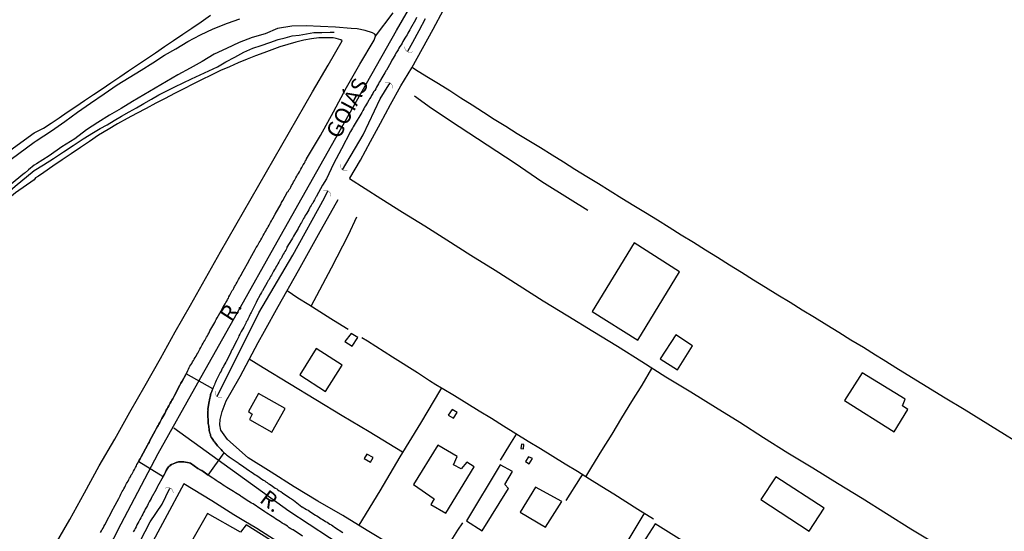
# Model space of a CAD drawing. Units: millimetres. Extents: x 187939 to 190363, y 1665975 to 1668749.
# Drawn here: x 188432 to 188586, y 1667702 to 1667783 of the extents above; entities that cross this region are included whole.
import ezdxf
from ezdxf.enums import TextEntityAlignment as Align

# ---------------------------------------------------------------- set-up
doc = ezdxf.new("R2010")
doc.units = ezdxf.units.MM
doc.header["$LTSCALE"] = 5
for name, color, linetype in [('V-BUEIRO', 5, 'Continuous'), ('V-CRUZAMENTO', 1, 'Continuous'), ('V-EDIFICACAO', 2, 'Continuous'), ('V-EIXO_DE_LOGRADOURO', 3, 'Continuous'), ('V-LOTE', 1, 'Continuous'), ('V-NOME_DOS_LOGRADOUROS', 7, 'Continuous'), ('V-QUADRA', 6, 'Continuous'), ('V-REFERENCIA', 2, 'Continuous'), ('V-TESTADA', 5, 'Continuous'), ('V-VALETA', 6, 'Continuous')]:
    doc.layers.add(name, color=color, linetype=linetype)
doc.styles.get("Standard").update_dxf_attribs({"font": 'ARIAL.TTF'})

# ---------------------------------------------------------------- blocks, each defined once
blk = doc.blocks.new('305')
at = {"color": 0, "linetype": 'ByBlock', "lineweight": -2, "const_width": 0.05}
blk.add_lwpolyline([(0.73, 0.39, 0.60863), (-0.73, 0.38)], format="xyb", dxfattribs=at)

msp = doc.modelspace()

# ---------------------------------------------------------------- linework, layer by layer
at = {"layer": 'V-CRUZAMENTO'}
msp.add_lwpolyline([(188461.25, 1667718.58), (188461.2, 1667718.79), (188461.18, 1667719.01), (188461.17, 1667719.07), (188461.12, 1667720.66), (188461.12, 1667720.96), (188461.14, 1667721.17), (188461.12, 1667721.23), (188461.31, 1667722.53), (188461.35, 1667722.65), (188461.37, 1667722.76), (188461.42, 1667723), (188461.48, 1667723.21), (188461.5, 1667723.38), (188461.54, 1667723.46), (188461.54, 1667723.61), (188461.59, 1667723.63), (188461.59, 1667723.72), (188461.63, 1667723.85), (188461.71, 1667724.06), (188461.78, 1667724.27), (188461.88, 1667724.48), (188457.695, 1667726.811), (188457.07, 1667725.69), (188456.87, 1667725.37), (188456.73, 1667725.06), (188455.85, 1667723.44), (188455.71, 1667723.12), (188455.58, 1667722.91), (188455.47, 1667722.7), (188455.32, 1667722.45), (188455.2, 1667722.23), (188455.09, 1667722.02), (188454.96, 1667721.77), (188454.83, 1667721.55), (188454.71, 1667721.34), (188454.58, 1667721.11), (188454.43, 1667720.79), (188454.33, 1667720.58), (188454.18, 1667720.34), (188454.03, 1667720.09), (188453.9, 1667719.81), (188453.77, 1667719.6), (188453.65, 1667719.39), (188453.54, 1667719.18), (188453.39, 1667718.92), (188453.29, 1667718.71), (188453.18, 1667718.52), (188453.01, 1667718.2), (188452.9, 1667717.99), (188452.84, 1667717.88), (188451.99, 1667716.33), (188451.86, 1667716.03), (188451.73, 1667715.82), (188451.61, 1667715.59), (188450.63, 1667713.78), (188450.46, 1667713.44), (188450.33, 1667713.23), (188450.236, 1667713.033), (188454.07, 1667710.66), (188454.28, 1667711.07), (188454.43, 1667711.36), (188454.56, 1667711.62), (188454.71, 1667711.91), (188454.932, 1667712.227), (188454.99, 1667712.25), (188455.123, 1667712.383), (188455.39, 1667712.55), (188455.64, 1667712.7), (188455.9, 1667712.8), (188456.03, 1667712.84), (188456.11, 1667712.87), (188456.2, 1667712.89), (188456.5, 1667712.97), (188456.79, 1667712.99), (188457.09, 1667712.99), (188457.34, 1667712.97), (188457.6, 1667712.93), (188457.9, 1667712.87), (188458.15, 1667712.84), (188458.38, 1667712.78), (188459.55, 1667711.95), (188459.98, 1667711.7), (188460.17, 1667711.62), (188461.167, 1667710.904), (188463.69, 1667714.42), (188463.5, 1667714.58), (188463.35, 1667714.74), (188463.18, 1667714.92), (188462.99, 1667715.14), (188462.84, 1667715.29), (188462.65, 1667715.52), (188462.5, 1667715.67), (188462.31, 1667715.91), (188462.16, 1667716.12), (188462.03, 1667716.26), (188461.91, 1667716.5), (188461.78, 1667716.65), (188461.65, 1667716.88), (188461.52, 1667717.09), (188461.5, 1667717.31), (188461.42, 1667717.52), (188461.37, 1667717.73), (188461.33, 1667717.94), (188461.29, 1667718.16), (188461.27, 1667718.37)], close=True, dxfattribs=at)
at = {"layer": 'V-EDIFICACAO'}
for points in [[(188528.11, 1667747.42), (188521.52, 1667736.64), (188528.69, 1667732.11), (188535.23, 1667742.86), (188528.11, 1667747.42)], [(188483.65, 1667733.18), (188482.63, 1667731.89), (188483.81, 1667731.17), (188484.66, 1667732.54), (188483.65, 1667733.18)], [(188532.18, 1667729.2), (188534.92, 1667727.48), (188537.27, 1667731.23), (188534.67, 1667732.95), (188532.18, 1667729.2)], [(188478.13, 1667730.81), (188475.54, 1667726.65), (188479.58, 1667724.04), (188482.24, 1667728.21), (188478.13, 1667730.81)], [(188563.96, 1667727), (188561.18, 1667722.65), (188569, 1667717.71), (188571.11, 1667721.22), (188570.27, 1667721.81), (188570.69, 1667722.84), (188563.96, 1667727)], [(188469.09, 1667723.73), (188467.51, 1667720.92), (188468.06, 1667720.5), (188467.67, 1667719.62), (188471.18, 1667717.63), (188473.24, 1667721.4), (188469.09, 1667723.73)], [(188499.49, 1667721.22), (188498.89, 1667720.35), (188499.71, 1667719.88), (188500.28, 1667720.76), (188499.49, 1667721.22)], [(188510.41, 1667715.78), (188510.31, 1667715.08), (188510.71, 1667715.05), (188510.77, 1667715.72), (188510.41, 1667715.78)], [(188486.09, 1667714.18), (188485.69, 1667713.52), (188486.68, 1667712.96), (188487.08, 1667713.65), (188486.09, 1667714.18)], [(188497.267, 1667715.614), (188497.267, 1667715.614), (188493.41, 1667709.42), (188496.67, 1667707.15), (188496.67, 1667707.15), (188496.18, 1667706.3), (188498.49, 1667704.93), (188502.96, 1667712.2), (188501.8, 1667712.95), (188500.94, 1667711.89), (188499.71, 1667712.53), (188500.27, 1667713.84), (188497.267, 1667715.614)], [(188511.5, 1667713.78), (188511.04, 1667713.02), (188511.61, 1667712.66), (188512.13, 1667713.53), (188511.5, 1667713.78)], [(188507.05, 1667712.5), (188501.74, 1667703.72), (188504.22, 1667702.13), (188508.35, 1667708.8), (188507.81, 1667709.41), (188508.99, 1667711.47), (188507.05, 1667712.5)], [(188550.38, 1667710.65), (188548.02, 1667707.06), (188555.63, 1667702.09), (188557.99, 1667705.7), (188550.38, 1667710.65)], [(188512.61, 1667709.03), (188510.19, 1667705.09), (188514.16, 1667702.72), (188516.72, 1667706.73), (188512.61, 1667709.03)], [(188461.04, 1667704.84), (188455.79, 1667695.69), (188464.86, 1667690.71), (188468.07, 1667696.21), (188469.5, 1667695.76), (188471.96, 1667700.07), (188467.11, 1667703.09), (188466.25, 1667701.92), (188461.04, 1667704.84)], [(188531.44, 1667703.26), (188529.08, 1667699.55), (188538.83, 1667693.42), (188541.23, 1667697.13), (188531.44, 1667703.26)]]:
    msp.add_lwpolyline(points, close=True, dxfattribs=at)
at = {"layer": 'V-EIXO_DE_LOGRADOURO'}
for points in [[(188433.9, 1667678.27), (188441.85, 1667692.16), (188447.51, 1667703.24), (188453.29, 1667714.32), (188459.53, 1667725.4), (188465.77, 1667736.48), (188472.01, 1667747.56), (188478.25, 1667758.64), (188484.49, 1667769.72), (188490.78, 1667780.8), (188497.13, 1667791.88), (188503.54, 1667802.96), (188509.95, 1667814.04), (188516.36, 1667825.12), (188522.77, 1667836.2), (188528.38, 1667847.46), (188534.56, 1667858.72), (188540.68, 1667869.98), (188546.69, 1667881.24), (188552.7, 1667892.5), (188558.71, 1667903.76), (188564.77, 1667915.02), (188570.83, 1667926.28)], [(188455.74, 1667718.34), (188473.82, 1667705.31), (188489.84, 1667694.79), (188506.2, 1667684.27), (188522.79, 1667674.32), (188539.15, 1667664.37), (188554.94, 1667654.42), (188570.73, 1667644.47), (188575.76, 1667640.47), (188574.8, 1667639.13)]]:
    msp.add_lwpolyline(points, dxfattribs=at)
at = {"layer": 'V-LOTE'}
for points in [[(188483.42, 1667757.61), (188485.08, 1667760.42), (188486.65, 1667763.34), (188488.22, 1667766.26), (188489.82, 1667769.18), (188491.42, 1667772.1), (188493.17, 1667774.96), (188494.85, 1667778), (188496.51, 1667781.04), (188498.17, 1667784.08)], [(188433.81, 1667764.73), (188435.27, 1667765.44), (188436.5, 1667766.25), (188437.74, 1667767.06), (188439.02, 1667767.98), (188440.35, 1667768.87), (188441.73, 1667769.8), (188443.11, 1667770.73), (188444.49, 1667771.66), (188445.87, 1667772.59), (188447.25, 1667773.52), (188448.63, 1667774.46), (188450.04, 1667775.4), (188451.47, 1667776.34), (188452.87, 1667777.31), (188454.3, 1667778.28), (188455.73, 1667779.25), (188457.16, 1667780.22), (188458.59, 1667781.19), (188460.06, 1667782.19), (188461.54, 1667783.24)], [(188433.88, 1667694.45), (188436.95, 1667699.68), (188439.39, 1667703.9), (188441.7, 1667708.12), (188444.01, 1667712.34), (188446.47, 1667716.56), (188448.86, 1667720.78), (188451.25, 1667725), (188453.64, 1667729.22), (188455.99, 1667733.44), (188458.36, 1667737.62), (188460.73, 1667741.82), (188463.1, 1667746.02), (188465.52, 1667750.2), (188467.94, 1667754.38), (188470.33, 1667758.58), (188472.75, 1667762.76), (188475.14, 1667766.96), (188477.56, 1667771.16), (188480, 1667775.36), (188482.22, 1667779.17)], [(188482.21, 1667779.16), (188482.02, 1667779.32), (188481.29, 1667779.54), (188480.8, 1667779.64), (188479.68, 1667779.67), (188478.56, 1667779.65), (188477.38, 1667779.5), (188476.18, 1667779.28), (188474.95, 1667778.99), (188473.69, 1667778.61), (188472.43, 1667778.23), (188471.16, 1667777.77), (188469.89, 1667777.31), (188468.61, 1667776.85), (188467.27, 1667776.3), (188465.88, 1667775.7), (188464.49, 1667775.1), (188463.1, 1667774.5), (188461.65, 1667773.77), (188460.13, 1667773.06), (188458.73, 1667772.36), (188457.35, 1667771.63), (188455.88, 1667770.9), (188454.4, 1667770.13), (188452.92, 1667769.36), (188451.42, 1667768.57), (188449.92, 1667767.78), (188448.42, 1667766.96), (188446.92, 1667766.14), (188445.44, 1667765.22), (188443.94, 1667764.33), (188442.51, 1667763.36), (188441.08, 1667762.39), (188439.65, 1667761.42), (188438.22, 1667760.45), (188436.77, 1667759.49), (188435.33, 1667758.48), (188434.47, 1667757.93), (188434.03, 1667757.63)], [(188594.16, 1667712.4), (188579.96, 1667721.2), (188576.99, 1667723.02), (188569.66, 1667727.53), (188567.25, 1667729.02), (188566.04, 1667729.77), (188564.15, 1667730.95), (188562.19, 1667732.13), (188560.29, 1667733.31), (188558.39, 1667734.49), (188556.47, 1667735.67), (188554.54, 1667736.85), (188552.62, 1667738.03), (188550.7, 1667739.21), (188548.78, 1667740.39), (188546.86, 1667741.57), (188544.99, 1667742.75), (188543.12, 1667743.93), (188541.22, 1667745.11), (188539.32, 1667746.29), (188537.42, 1667747.47), (188535.49, 1667748.64), (188533.64, 1667749.81), (188531.79, 1667750.98), (188529.92, 1667752.12), (188528.05, 1667753.26), (188526.2, 1667754.4), (188524.35, 1667755.54), (188522.5, 1667756.68), (188520.65, 1667757.82), (188518.8, 1667758.96), (188517.03, 1667760.1), (188515.21, 1667761.22), (188513.39, 1667762.34), (188511.57, 1667763.46), (188509.75, 1667764.58), (188507.93, 1667765.7), (188506.11, 1667766.82), (188504.43, 1667767.94), (188502.66, 1667769.06), (188500.89, 1667770.18), (188499.12, 1667771.3), (188497.35, 1667772.42), (188495.53, 1667773.53), (188493.74, 1667774.64), (188493.2, 1667775.01)], [(188337.06, 1667691.28), (188340.37, 1667696.81), (188343.62, 1667702.56), (188345.98, 1667706.79), (188349.02, 1667707.83), (188355.27, 1667710.06), (188361.43, 1667712.29), (188367.59, 1667714.52), (188373.75, 1667716.75), (188379.81, 1667718.98), (188382.9, 1667721.62), (188386.13, 1667724.28), (188392.32, 1667729.58), (188398.54, 1667734.88), (188404.89, 1667740.18), (188410.95, 1667745.48), (188417.01, 1667750.78), (188422.98, 1667756.08), (188428.22, 1667760.69), (188433.81, 1667764.73)], [(188434.04, 1667757.64), (188433.81, 1667757.33)], [(188483.42, 1667757.61), (188483.38, 1667757.56), (188488.28, 1667754.4), (188491.69, 1667752.24), (188495.19, 1667750.08), (188498.69, 1667747.92), (188502.44, 1667745.5), (188506.25, 1667743.11), (188510.06, 1667740.72), (188513.81, 1667738.33), (188517.71, 1667735.94), (188521.61, 1667733.55), (188525.48, 1667731.16), (188529.32, 1667728.77), (188533.1, 1667726.38), (188537, 1667723.99), (188540.9, 1667721.6), (188544.74, 1667719.21), (188548.44, 1667716.82), (188552.28, 1667714.43), (188556.2, 1667712.04), (188560.07, 1667709.65), (188563.94, 1667707.26), (188567.78, 1667704.87), (188571.62, 1667702.48), (188575.52, 1667700.09)], [(188433.81, 1667757.33), (188430.86, 1667755.31), (188428.05, 1667753), (188425.24, 1667750.69), (188422.47, 1667748.38), (188419.66, 1667746.07), (188417.08, 1667743.48), (188414.42, 1667740.9), (188411.71, 1667738.32), (188409.03, 1667735.74), (188406.35, 1667733.16), (188403.53, 1667730.66), (188400.71, 1667728.16), (188397.79, 1667725.66), (188394.91, 1667723.15), (188392.03, 1667720.64), (188389.11, 1667718.21), (188386.34, 1667715.71), (188385.39, 1667714.96), (188384.41, 1667714.06)], [(188489.96, 1667699.88), (188486.14, 1667702.21), (188482.32, 1667704.54), (188478.4, 1667706.81), (188474.67, 1667709.08), (188471.06, 1667711.35), (188467.45, 1667713.62), (188464.19, 1667716.51), (188463.16, 1667717.97), (188463.01, 1667718.81), (188463.07, 1667719.65), (188463.35, 1667720.89), (188464, 1667722.57), (188464.75, 1667723.93), (188466.18, 1667726.42), (188469.01, 1667731.76), (188470, 1667733.53), (188472.18, 1667737.41), (188475.35, 1667743.06), (188478.52, 1667748.74), (188481.6, 1667754.24)], [(188477.37, 1667737.49), (188480.53, 1667743.49), (188483.2, 1667748.69), (188484.54, 1667751.51)], [(188473.58, 1667739.91), (188475.26, 1667738.76), (188476.98, 1667737.74), (188478.71, 1667736.64), (188480.46, 1667735.54), (188482.21, 1667734.43), (188483.18, 1667733.83)], [(188485.31, 1667732.56), (188486.22, 1667731.99), (188490.15, 1667729.51), (188494.08, 1667727.03), (188495.97, 1667725.79)], [(188469.79, 1667727.78), (188467.6, 1667729.11)], [(188491.72, 1667714.51), (188486.48, 1667717.7), (188482.24, 1667720.22), (188478.09, 1667722.74), (188473.94, 1667725.26), (188469.79, 1667727.78)], [(188520.52, 1667710.62), (188521.46, 1667712.22), (188523.03, 1667714.79), (188524.64, 1667717.36), (188526.19, 1667719.93), (188527.74, 1667722.5), (188529.39, 1667725.07), (188530.87, 1667727.64)], [(188530.85, 1667727.6), (188530.93, 1667727.75)], [(188495.97, 1667725.79), (188496.96, 1667725.16), (188497.85, 1667724.61)], [(188497.85, 1667724.61), (188497.69, 1667724.36), (188494.53, 1667719.08), (188491.28, 1667713.78), (188488.12, 1667708.45), (188484.82, 1667703.02)], [(188531.15, 1667703.95), (188528.71, 1667705.5), (188526.78, 1667706.69), (188524.93, 1667707.88), (188523.04, 1667709.07), (188521.11, 1667710.26), (188519.2, 1667711.45), (188517.27, 1667712.64), (188515.34, 1667713.83), (188513.39, 1667715.02), (188511.43, 1667716.21), (188509.51, 1667717.4), (188507.59, 1667718.59), (188505.67, 1667719.78), (188503.75, 1667720.97), (188501.82, 1667722.16), (188499.89, 1667723.35), (188497.96, 1667724.54), (188497.85, 1667724.61)], [(188507.12, 1667713.23), (188508.56, 1667715.67), (188509.62, 1667717.33)], [(188441.36, 1667679.47), (188443.97, 1667684.43), (188446.58, 1667689.33), (188449.19, 1667694.23), (188451.8, 1667699.13), (188454.41, 1667704.03), (188457.36, 1667709.58)], [(188457.35, 1667709.56), (188461.71, 1667706.92), (188465.19, 1667704.72), (188466.74, 1667703.79)], [(188517.44, 1667706.91), (188519.66, 1667710.45), (188519.99, 1667710.96)], [(188496.5, 1667695.89), (188498.57, 1667699.3), (188500.41, 1667702.27), (188501.16, 1667703.42)], [(188517.33, 1667684), (188518.05, 1667685.22), (188522.6, 1667692.84), (188525.1, 1667697.12), (188527.66, 1667701.4), (188529.54, 1667704.57), (188529.72, 1667704.86)]]:
    msp.add_lwpolyline(points, dxfattribs=at)
at = {"layer": 'V-QUADRA'}
for points in [[(188444.26, 1667701.89), (188444.39, 1667702.15), (188444.52, 1667702.36), (188444.64, 1667702.57), (188444.77, 1667702.83), (188444.92, 1667703.06), (188444.93, 1667703.09), (188446.24, 1667705.6), (188446.3, 1667705.71), (188447.11, 1667707.22), (188447.21, 1667707.46), (188447.32, 1667707.67), (188447.45, 1667707.88), (188447.55, 1667708.09), (188447.66, 1667708.31), (188447.79, 1667708.52), (188447.91, 1667708.73), (188448.04, 1667709), (188448.17, 1667709.26), (188448.34, 1667709.56), (188448.45, 1667709.75), (188448.57, 1667709.96), (188448.7, 1667710.22), (188448.8, 1667710.43), (188448.93, 1667710.64), (188449.06, 1667710.92), (188449.19, 1667711.11), (188449.31, 1667711.32), (188449.44, 1667711.53), (188449.57, 1667711.81), (188449.74, 1667712.1), (188449.87, 1667712.34), (188449.97, 1667712.55), (188450.1, 1667712.76), (188450.23, 1667713.02), (188450.33, 1667713.23), (188450.46, 1667713.44), (188450.63, 1667713.78), (188451.61, 1667715.59), (188451.73, 1667715.82), (188451.86, 1667716.03), (188451.99, 1667716.33), (188452.84, 1667717.88), (188452.9, 1667717.99), (188453.01, 1667718.2), (188453.18, 1667718.52), (188453.29, 1667718.71), (188453.39, 1667718.92), (188453.54, 1667719.18), (188453.65, 1667719.39), (188453.77, 1667719.6), (188453.9, 1667719.81), (188454.03, 1667720.09), (188454.18, 1667720.34), (188454.33, 1667720.58), (188454.43, 1667720.79), (188454.58, 1667721.11), (188454.71, 1667721.34), (188454.83, 1667721.55), (188454.96, 1667721.77), (188455.09, 1667722.02), (188455.2, 1667722.23), (188455.32, 1667722.45), (188455.47, 1667722.7), (188455.58, 1667722.91), (188455.71, 1667723.12), (188455.85, 1667723.44), (188456.73, 1667725.06), (188456.87, 1667725.37), (188457.07, 1667725.69), (188457.9, 1667727.18), (188457.96, 1667727.33), (188458.08, 1667727.58), (188458.19, 1667727.8), (188458.3, 1667728.01), (188458.45, 1667728.26), (188458.57, 1667728.47), (188458.68, 1667728.69), (188458.83, 1667728.94), (188458.98, 1667729.15), (188459.1, 1667729.37), (188459.25, 1667729.62), (188459.38, 1667729.87), (188459.51, 1667730.05), (188459.63, 1667730.3), (188459.74, 1667730.51), (188459.87, 1667730.73), (188460.01, 1667730.98), (188460.12, 1667731.19), (188460.23, 1667731.4), (188460.38, 1667731.66), (188460.48, 1667731.87), (188460.61, 1667732.08), (188460.78, 1667732.4), (188460.91, 1667732.59), (188461.03, 1667732.81), (188461.16, 1667733.06), (188461.29, 1667733.27), (188461.44, 1667733.57), (188462.21, 1667734.91), (188462.31, 1667735.14), (188462.44, 1667735.35), (188462.59, 1667735.65), (188463.39, 1667737.11), (188463.41, 1667737.14), (188463.54, 1667737.35), (188463.67, 1667737.56), (188463.84, 1667737.82), (188463.94, 1667738.03), (188464.09, 1667738.24), (188464.2, 1667738.5), (188464.33, 1667738.71), (188464.41, 1667738.92), (188464.56, 1667739.18), (188464.67, 1667739.39), (188464.77, 1667739.6), (188464.94, 1667739.92), (188465.07, 1667740.11), (188465.2, 1667740.32), (188465.32, 1667740.58), (188465.45, 1667740.79), (188465.58, 1667741), (188465.7, 1667741.26), (188465.83, 1667741.47), (188465.94, 1667741.68), (188466.09, 1667741.94), (188466.21, 1667742.15), (188466.32, 1667742.36), (188466.47, 1667742.61), (188466.64, 1667742.95), (188467.54, 1667744.55), (188467.73, 1667744.93), (188467.74, 1667744.95), (188468.55, 1667746.37), (188468.61, 1667746.48), (188468.72, 1667746.69), (188468.89, 1667746.97), (188469.06, 1667747.26), (188469.19, 1667747.5), (188469.31, 1667747.71), (188469.44, 1667747.92), (188469.57, 1667748.18), (188469.7, 1667748.39), (188469.82, 1667748.6), (188469.95, 1667748.86), (188470.08, 1667749.07), (188470.21, 1667749.28), (188470.33, 1667749.54), (188470.46, 1667749.75), (188470.59, 1667749.96), (188470.72, 1667750.22), (188470.84, 1667750.43), (188470.97, 1667750.64), (188471.1, 1667750.89), (188471.22, 1667751.11), (188471.35, 1667751.32), (188471.48, 1667751.57), (188471.69, 1667751.91), (188472.63, 1667753.55), (188472.71, 1667753.74), (188472.9, 1667754.08), (188473.65, 1667755.46), (188473.71, 1667755.52), (188473.9, 1667755.8), (188474.03, 1667755.99), (188474.15, 1667756.2), (188474.28, 1667756.46), (188474.41, 1667756.67), (188474.56, 1667756.99), (188474.71, 1667757.22), (188474.83, 1667757.43), (188474.96, 1667757.65), (188475.09, 1667757.9), (188475.22, 1667758.11), (188475.34, 1667758.33), (188475.49, 1667758.58), (188475.6, 1667758.79), (188475.73, 1667759.01), (188475.88, 1667759.26), (188475.98, 1667759.47), (188476.11, 1667759.68), (188476.28, 1667759.94), (188476.39, 1667760.15), (188476.43, 1667760.26), (188476.47, 1667760.36), (188476.56, 1667760.42), (188476.56, 1667760.55), (188476.62, 1667760.6), (188476.63, 1667760.61), (188478.83, 1667764.32), (188480.86, 1667768.03), (188482.89, 1667771.83), (188484.98, 1667775.54), (188487.27, 1667779.31), (188487.47, 1667779.92), (188490.26, 1667783.59)], [(188493.9, 1667782.85), (188493.73, 1667782.49), (188492.95, 1667781.15), (188492.84, 1667780.92), (188492.69, 1667780.66), (188492.56, 1667780.41), (188492.44, 1667780.15), (188492.27, 1667779.9), (188492.07, 1667779.6), (188491.93, 1667779.34), (188491.78, 1667779.09), (188491.65, 1667778.83), (188491.5, 1667778.58), (188491.29, 1667778.28), (188491.14, 1667778.03), (188491.01, 1667777.77), (188490.8, 1667777.48), (188490.67, 1667777.22), (188490.53, 1667776.97), (188490.38, 1667776.71), (188490.25, 1667776.46), (188490.04, 1667776.16), (188489.85, 1667775.78), (188489.17, 1667774.57), (188489.14, 1667774.5), (188488.93, 1667774.14), (188488.32, 1667773.08), (188488.25, 1667772.95), (188488.06, 1667772.68), (188487.91, 1667772.42), (188487.77, 1667772.17), (188487.64, 1667771.91), (188487.49, 1667771.66), (188487.34, 1667771.4), (188487.17, 1667771.15), (188487.02, 1667770.89), (188486.85, 1667770.6), (188486.7, 1667770.34), (188486.53, 1667770.09), (188486.39, 1667769.83), (188486.21, 1667769.51), (188486.02, 1667769.24), (188485.87, 1667768.98), (188485.75, 1667768.73), (188485.6, 1667768.47), (188485.47, 1667768.22), (188485.3, 1667767.92), (188485.13, 1667767.67), (188484.98, 1667767.41), (188484.84, 1667767.12), (188484.58, 1667766.73), (188483.95, 1667765.65), (188483.86, 1667765.46), (188483.54, 1667764.92), (188482.09, 1667762.18), (188480.84, 1667759.85), (188479.75, 1667757.5), (188479.14, 1667756.47), (188478.52, 1667755.33), (188478.13, 1667754.65), (188478.1, 1667754.59), (188477.98, 1667754.38), (188477.85, 1667754.16), (188477.72, 1667753.91), (188477.59, 1667753.67), (188477.47, 1667753.48), (188477.34, 1667753.27), (188477.21, 1667753.06), (188477.08, 1667752.85), (188476.96, 1667752.59), (188476.83, 1667752.36), (188476.68, 1667752.1), (188476.56, 1667751.91), (188476.43, 1667751.7), (188476.28, 1667751.44), (188476.15, 1667751.23), (188476.05, 1667751.06), (188475.94, 1667750.85), (188475.83, 1667750.64), (188475.68, 1667750.43), (188475.56, 1667750.15), (188475.43, 1667749.96), (188475.3, 1667749.7), (188474.56, 1667748.49), (188474.52, 1667748.39), (188474.41, 1667748.18), (188474.24, 1667747.88), (188473.54, 1667746.75), (188473.52, 1667746.69), (188473.46, 1667746.48), (188473.35, 1667746.27), (188473.22, 1667746.05), (188473.09, 1667745.84), (188472.97, 1667745.63), (188472.86, 1667745.42), (188472.73, 1667745.18), (188472.61, 1667744.97), (188472.48, 1667744.78), (188472.37, 1667744.57), (188472.24, 1667744.36), (188472.12, 1667744.1), (188471.99, 1667743.93), (188471.86, 1667743.72), (188471.73, 1667743.44), (188471.59, 1667743.21), (188471.44, 1667742.97), (188471.33, 1667742.78), (188471.22, 1667742.57), (188471.1, 1667742.36), (188470.97, 1667742.15), (188470.84, 1667741.94), (188470.72, 1667741.68), (188470.61, 1667741.51), (188470.44, 1667741.21), (188469.68, 1667739.87), (188469.65, 1667739.81), (188469.55, 1667739.6), (188469.4, 1667739.34), (188468.72, 1667738.09), (188468.7, 1667738.03), (188468.61, 1667737.82), (188468.51, 1667737.6), (188468.4, 1667737.39), (188468.27, 1667737.18), (188468.17, 1667736.97), (188468.04, 1667736.69), (188467.91, 1667736.46), (188467.81, 1667736.29), (188467.72, 1667736.08), (188467.62, 1667735.86), (188467.49, 1667735.65), (188467.38, 1667735.44), (188467.28, 1667735.18), (188467.15, 1667735.01), (188467.06, 1667734.8), (188466.98, 1667734.59), (188466.85, 1667734.38), (188466.75, 1667734.16), (188466.6, 1667733.91), (188466.49, 1667733.74), (188466.36, 1667733.49), (188466.26, 1667733.27), (188466.15, 1667733.06), (188466, 1667732.81), (188465.92, 1667732.59), (188465.83, 1667732.38), (188465.66, 1667732.08), (188464.97, 1667730.75), (188464.9, 1667730.6), (188464.79, 1667730.39), (188464.65, 1667730.08), (188463.99, 1667728.79), (188463.92, 1667728.66), (188463.79, 1667728.41), (188463.69, 1667728.22), (188463.56, 1667727.97), (188463.43, 1667727.75), (188463.33, 1667727.54), (188463.2, 1667727.26), (188463.07, 1667727.01), (188462.94, 1667726.82), (188462.86, 1667726.61), (188462.75, 1667726.39), (188462.65, 1667726.18), (188462.52, 1667725.97), (188462.44, 1667725.76), (188462.31, 1667725.54), (188462.22, 1667725.33), (188462.14, 1667725.12), (188462.03, 1667724.91), (188461.93, 1667724.7), (188461.88, 1667724.48), (188461.78, 1667724.27), (188461.71, 1667724.06), (188461.63, 1667723.85), (188461.59, 1667723.72), (188461.59, 1667723.63), (188461.54, 1667723.61), (188461.54, 1667723.46), (188461.52, 1667723.42), (188461.5, 1667723.38), (188461.48, 1667723.21), (188461.42, 1667723), (188461.37, 1667722.76), (188461.35, 1667722.65), (188461.31, 1667722.53), (188461.12, 1667721.23), (188461.14, 1667721.17), (188461.12, 1667720.96), (188461.12, 1667720.66), (188461.17, 1667719.07), (188461.18, 1667719.01), (188461.2, 1667718.79), (188461.25, 1667718.58), (188461.27, 1667718.37), (188461.29, 1667718.16), (188461.33, 1667717.94), (188461.37, 1667717.73), (188461.42, 1667717.52), (188461.5, 1667717.31), (188461.52, 1667717.09), (188461.65, 1667716.88), (188461.78, 1667716.65), (188461.91, 1667716.5), (188462.03, 1667716.26), (188462.16, 1667716.12), (188462.31, 1667715.91), (188462.5, 1667715.67), (188462.65, 1667715.52), (188462.84, 1667715.29), (188462.99, 1667715.14), (188463.18, 1667714.92), (188463.35, 1667714.74), (188463.5, 1667714.58), (188463.69, 1667714.42), (188463.88, 1667714.24), (188464.03, 1667714.1), (188464.18, 1667713.99), (188464.46, 1667713.78), (188465.86, 1667712.85), (188465.96, 1667712.74), (188466.24, 1667712.55), (188467.64, 1667711.55), (188467.83, 1667711.46), (188468.07, 1667711.32), (188468.28, 1667711.17), (188468.49, 1667711.02), (188468.72, 1667710.87), (188468.96, 1667710.72), (188469.17, 1667710.57), (188469.38, 1667710.42), (188469.61, 1667710.28), (188469.85, 1667710.13), (188470.06, 1667709.98), (188470.21, 1667709.87), (188470.42, 1667709.75), (188470.61, 1667709.6), (188470.82, 1667709.47), (188471.04, 1667709.32), (188471.25, 1667709.17), (188471.46, 1667709.02), (188471.69, 1667708.87), (188471.93, 1667708.72), (188472.12, 1667708.58), (188472.33, 1667708.45), (188472.57, 1667708.3), (188472.82, 1667708.11), (188473.97, 1667707.31), (188474.07, 1667707.26), (188474.24, 1667707.15), (188474.56, 1667706.94), (188475.88, 1667705.93), (188475.94, 1667705.9), (188476.2, 1667705.77), (188476.37, 1667705.67), (188476.62, 1667705.52), (188476.85, 1667705.37), (188477.09, 1667705.22), (188477.32, 1667705.07), (188477.55, 1667704.93), (188477.79, 1667704.78), (188478.02, 1667704.63), (188478.26, 1667704.48), (188478.49, 1667704.33), (188478.7, 1667704.2), (188478.91, 1667704.05), (188479.15, 1667703.93), (188479.38, 1667703.78), (188479.61, 1667703.63), (188479.85, 1667703.5), (188480.06, 1667703.35), (188480.29, 1667703.2), (188480.53, 1667703.06), (188480.76, 1667702.91), (188481.04, 1667702.72), (188482.33, 1667701.87)], [(188475.99, 1667701.32), (188474.52, 1667702.28), (188474.46, 1667702.31), (188474.16, 1667702.46), (188473.91, 1667702.63), (188473.61, 1667702.87), (188473.35, 1667703.03), (188473.1, 1667703.2), (188472.8, 1667703.37), (188472.55, 1667703.54), (188472.25, 1667703.71), (188471.99, 1667703.88), (188471.74, 1667704.05), (188471.48, 1667704.22), (188471.23, 1667704.37), (188470.93, 1667704.56), (188470.64, 1667704.78), (188470.38, 1667704.93), (188470.08, 1667705.12), (188469.83, 1667705.29), (188469.42, 1667705.54), (188468.24, 1667706.37), (188467.96, 1667706.5), (188467.54, 1667706.75), (188466.37, 1667707.54), (188466.22, 1667707.62), (188465.96, 1667707.79), (188465.71, 1667707.96), (188465.46, 1667708.13), (188465.16, 1667708.3), (188464.9, 1667708.47), (188464.61, 1667708.64), (188464.35, 1667708.81), (188464.1, 1667708.98), (188463.8, 1667709.19), (188463.54, 1667709.34), (188463.25, 1667709.53), (188462.99, 1667709.7), (188462.74, 1667709.87), (188462.44, 1667710.04), (188462.19, 1667710.21), (188461.89, 1667710.42), (188461.48, 1667710.68), (188460.17, 1667711.62), (188459.98, 1667711.7), (188459.55, 1667711.95), (188458.38, 1667712.78), (188458.15, 1667712.84), (188457.9, 1667712.87), (188457.6, 1667712.93), (188457.34, 1667712.97), (188457.09, 1667712.99), (188456.79, 1667712.99), (188456.5, 1667712.97), (188456.2, 1667712.89), (188456.11, 1667712.87), (188456.03, 1667712.84), (188455.9, 1667712.8), (188455.64, 1667712.7), (188455.39, 1667712.55), (188455.15, 1667712.4), (188455.07, 1667712.33), (188454.99, 1667712.25), (188454.94, 1667712.23), (188454.92, 1667712.21), (188454.71, 1667711.91), (188454.56, 1667711.62), (188454.43, 1667711.36), (188454.28, 1667711.07), (188454.07, 1667710.66), (188453.2, 1667709.13), (188453.16, 1667709.03), (188452.97, 1667708.64), (188452.18, 1667707.26), (188452.18, 1667707.24), (188452.03, 1667706.95), (188451.9, 1667706.69), (188451.73, 1667706.39), (188451.61, 1667706.1), (188451.46, 1667705.84), (188451.27, 1667705.55), (188451.14, 1667705.29), (188451.01, 1667705.04), (188450.87, 1667704.74), (188450.74, 1667704.48), (188450.59, 1667704.19), (188450.44, 1667703.93), (188450.25, 1667703.63), (188450.1, 1667703.34), (188449.97, 1667703.08), (188449.82, 1667702.79), (188449.7, 1667702.53), (188449.57, 1667702.28), (188449.38, 1667701.98)]]:
    msp.add_lwpolyline(points, dxfattribs=at)
at = {"layer": 'V-REFERENCIA'}
for points in [[(188430.21, 1667760.57), (188433.81, 1667763.26), (188434.1, 1667763.44), (188436.54, 1667765.02), (188438.65, 1667766.5), (188440.64, 1667767.98), (188442.68, 1667769.37), (188444.82, 1667770.85), (188446.84, 1667772.26), (188448.74, 1667773.41), (188450.62, 1667774.57), (188452.48, 1667775.73), (188454.31, 1667776.91), (188456.1, 1667777.94), (188457.96, 1667779.09), (188459.96, 1667780.15), (188461.93, 1667781.07), (188464.18, 1667781.97), (188466.13, 1667782.67)], [(188487.47, 1667779.92), (188487.46, 1667780.08), (188487.35, 1667780.24), (188486.99, 1667780.46), (188485.84, 1667780.81), (188484.59, 1667781.09), (188483.63, 1667781.14), (188481.16, 1667781.33), (188478.81, 1667781.45), (188476.55, 1667781.54), (188474.29, 1667781.47), (188472.04, 1667781.1), (188470.12, 1667780.3), (188468.07, 1667779.73), (188466.03, 1667778.9), (188464.03, 1667777.96), (188462.11, 1667777.09), (188460.23, 1667775.94), (188458.33, 1667774.9), (188456.41, 1667773.86), (188454.62, 1667772.8), (188452.83, 1667771.74), (188451.04, 1667770.68), (188449.25, 1667769.62), (188447.46, 1667768.56), (188445.67, 1667767.5), (188443.84, 1667766.35), (188442.01, 1667765.2), (188440.22, 1667763.79), (188438.17, 1667762.54), (188436.15, 1667761.1), (188434.2, 1667759.87), (188433.81, 1667759.62), (188432.93, 1667758.91), (188432.4, 1667758.45), (188432.31, 1667758.37), (188429.04, 1667755.72)]]:
    msp.add_lwpolyline(points, dxfattribs=at)
at = {"layer": 'V-TESTADA'}
for points in [[(188483.42, 1667757.61), (188485.08, 1667760.42), (188486.65, 1667763.34), (188488.22, 1667766.26), (188489.82, 1667769.18), (188491.42, 1667772.1), (188493.17, 1667774.96), (188494.85, 1667778), (188496.51, 1667781.04), (188498.17, 1667784.08)], [(188433.81, 1667764.73), (188435.27, 1667765.44), (188436.5, 1667766.25), (188437.74, 1667767.06), (188439.02, 1667767.98), (188440.35, 1667768.87), (188441.73, 1667769.8), (188443.11, 1667770.73), (188444.49, 1667771.66), (188445.87, 1667772.59), (188447.25, 1667773.52), (188448.63, 1667774.46), (188450.04, 1667775.4), (188451.47, 1667776.34), (188452.87, 1667777.31), (188454.3, 1667778.28), (188455.73, 1667779.25), (188457.16, 1667780.22), (188458.59, 1667781.19), (188460.06, 1667782.19), (188461.54, 1667783.24)], [(188433.88, 1667694.45), (188436.95, 1667699.68), (188439.39, 1667703.9), (188441.7, 1667708.12), (188444.01, 1667712.34), (188446.47, 1667716.56), (188448.86, 1667720.78), (188451.25, 1667725), (188453.64, 1667729.22), (188455.99, 1667733.44), (188458.36, 1667737.62), (188460.73, 1667741.82), (188463.1, 1667746.02), (188465.52, 1667750.2), (188467.94, 1667754.38), (188470.33, 1667758.58), (188472.75, 1667762.76), (188475.14, 1667766.96), (188477.56, 1667771.16), (188480, 1667775.36), (188482.22, 1667779.17)], [(188337.06, 1667691.28), (188340.37, 1667696.81), (188343.62, 1667702.56), (188345.98, 1667706.79), (188349.02, 1667707.83), (188355.27, 1667710.06), (188361.43, 1667712.29), (188367.59, 1667714.52), (188373.75, 1667716.75), (188379.81, 1667718.98), (188382.9, 1667721.62), (188386.13, 1667724.28), (188392.32, 1667729.58), (188398.54, 1667734.88), (188404.89, 1667740.18), (188410.95, 1667745.48), (188417.01, 1667750.78), (188422.98, 1667756.08), (188428.22, 1667760.69), (188433.81, 1667764.73)], [(188433.81, 1667757.33), (188430.86, 1667755.31), (188428.05, 1667753), (188425.24, 1667750.69), (188422.47, 1667748.38), (188419.66, 1667746.07), (188417.08, 1667743.48), (188414.42, 1667740.9), (188411.71, 1667738.32), (188409.03, 1667735.74), (188406.35, 1667733.16), (188403.53, 1667730.66), (188400.71, 1667728.16), (188397.79, 1667725.66), (188394.91, 1667723.15), (188392.03, 1667720.64), (188389.11, 1667718.21), (188386.34, 1667715.71), (188385.39, 1667714.96), (188384.41, 1667714.06)], [(188489.96, 1667699.88), (188486.14, 1667702.21), (188482.32, 1667704.54), (188478.4, 1667706.81), (188474.67, 1667709.08), (188471.06, 1667711.35), (188467.45, 1667713.62), (188464.19, 1667716.51), (188463.16, 1667717.97), (188463.01, 1667718.81), (188463.07, 1667719.65), (188463.35, 1667720.89), (188464, 1667722.57), (188464.75, 1667723.93), (188466.18, 1667726.42), (188469.01, 1667731.76), (188470, 1667733.53), (188472.18, 1667737.41), (188475.35, 1667743.06), (188478.52, 1667748.74), (188481.6, 1667754.24)], [(188441.36, 1667679.47), (188443.97, 1667684.43), (188446.58, 1667689.33), (188449.19, 1667694.23), (188451.8, 1667699.13), (188454.41, 1667704.03), (188457.36, 1667709.58)], [(188457.35, 1667709.56), (188461.71, 1667706.92), (188465.19, 1667704.72), (188466.74, 1667703.79)], [(188466.74, 1667703.79), (188468.79, 1667702.54), (188470.83, 1667701.27), (188472.86, 1667700), (188474.86, 1667698.73), (188477.11, 1667697.3)]]:
    msp.add_lwpolyline(points, dxfattribs=at)
at = {"layer": 'V-VALETA'}
for points in [[(188495.29, 1667782.62), (188494.29, 1667780.78), (188493.29, 1667778.94), (188492.49, 1667777.51)], [(188433.81, 1667758.8), (188435.28, 1667759.67), (188436.84, 1667760.69), (188438.4, 1667761.71), (188439.94, 1667762.73), (188441.53, 1667763.75), (188443.12, 1667764.77), (188444.16, 1667765.38), (188445.27, 1667765.99), (188446.39, 1667766.66), (188447.55, 1667767.33), (188448.72, 1667768), (188449.89, 1667768.67), (188451.06, 1667769.34), (188452.23, 1667770.01), (188453.4, 1667770.68), (188454.65, 1667771.32), (188455.94, 1667771.96), (188457.25, 1667772.58), (188458.56, 1667773.2), (188459.91, 1667773.84), (188461.26, 1667774.48), (188462.61, 1667775.12), (188463.96, 1667775.88), (188465.34, 1667776.64), (188466.75, 1667777.4), (188468.16, 1667778.02), (188469.5, 1667778.43), (188470.84, 1667778.91), (188472.18, 1667779.39), (188473.24, 1667779.65), (188474.37, 1667779.95), (188475.45, 1667780.09), (188476.6, 1667780.3), (188477.78, 1667780.5), (188479.04, 1667780.48), (188480.34, 1667780.53), (188480.94, 1667780.56)], [(188482.27, 1667758.9), (188485.5, 1667764.39), (188488.21, 1667770.05), (188489.55, 1667772.27), (188489.78, 1667772.54)], [(188493.57, 1667770.53), (188496.24, 1667768.6), (188500.63, 1667765.72), (188505.02, 1667762.84), (188509.41, 1667759.96), (188513.61, 1667757.08), (188518.06, 1667754.29), (188520.82, 1667752.57)], [(188384.98, 1667714.59), (188390.25, 1667719.42), (188394, 1667722.81), (188396.6, 1667725.24), (188399.2, 1667727.67), (188401.8, 1667730.1), (188404.43, 1667732.53), (188406.92, 1667735), (188409.41, 1667737.49), (188412.01, 1667739.92), (188414.67, 1667742.33), (188417.32, 1667744.76), (188419.91, 1667747.2), (188422.67, 1667749.44), (188425.37, 1667751.79), (188428.13, 1667754.01), (188430.83, 1667756.31), (188433.81, 1667758.8)], [(188462.55, 1667723.27), (188469.13, 1667736.42), (188474.49, 1667745.49), (188479.43, 1667754.5), (188479.95, 1667755.61)], [(188448.82, 1667697.25), (188450.48, 1667700.54), (188452.06, 1667703.55), (188453.95, 1667706.32), (188455.09, 1667708.76), (188455.21, 1667708.86)]]:
    msp.add_lwpolyline(points, dxfattribs=at)

# ---------------------------------------------------------------- block references
at = {"layer": 'V-BUEIRO'}
for p, xscale, yscale, zscale, rotation in [((188492.89, 1667778.2), 0.999997478876857, 0.999997478876857, 0.999997478876857, 149), ((188489.31, 1667771.86), 0.999999423385623, 0.999999423385623, 0.999999423385623, 322.0000000000001), ((188482.78, 1667759.55), 0.9999993443797621, 0.9999993443797621, 0.9999993443797621, 137), ((188479.59, 1667754.87), 0.999999423385623, 0.999999423385623, 0.999999423385623, 322.0000000000001), ((188463.07, 1667723.92), 0.9999993443797621, 0.9999993443797621, 0.9999993443797621, 137), ((188454.82, 1667708.13), 1.000000082244604, 1.000000082244604, 1.000000082244604, 328)]:
    msp.add_blockref('305', p, dxfattribs=dict(at, xscale=xscale, yscale=yscale, zscale=zscale, rotation=rotation))

# ---------------------------------------------------------------- texts
at = {"layer": 'V-NOME_DOS_LOGRADOUROS'}
for s, rotation, p in [('GOIÁS', 62, (188482.44, 1667763.25)), ('R.', 57, (188465.54, 1667734.39)), ('R.', 323, (188468.608, 1667706.148))]:
    msp.add_text(s, height=2.5, rotation=rotation, dxfattribs=at).set_placement(p, align=Align.BOTTOM_LEFT)

doc.saveas('drawing.dxf')
